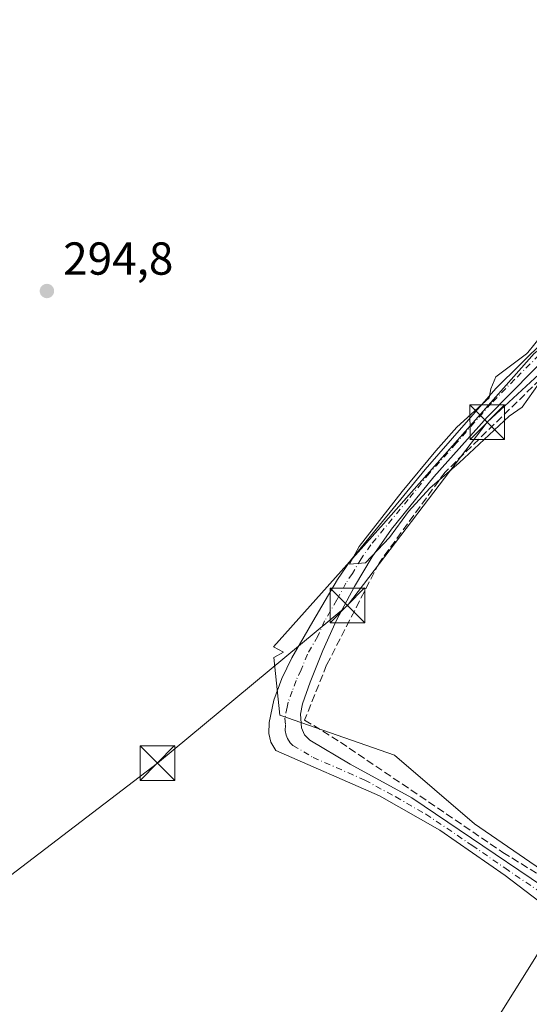
# Model space of a CAD drawing. Units: metres. Extents: x 604661 to 608147, y 4687566 to 4689942.
# Drawn here: x 605891 to 606002, y 4687694 to 4687907 of the extents above; entities that cross this region are included whole.
import ezdxf

# ---------------------------------------------------------------- set-up
doc = ezdxf.new("R2010")
doc.units = ezdxf.units.M
doc.header["$MEASUREMENT"] = 0
doc.linetypes.add('DGN Style 3', pattern=[2.307223458686699, 1.648016756204785, -0.6592067024819142])
doc.linetypes.add('DGN Style 4', pattern=[2.6384748266838614, 1.318413404963828, -0.6592067024819142, 0.001648016756204785, -0.6592067024819142])
for name, color, linetype, lineweight in [('Camino Cxs', 7, 'Continuous', 0), ('Camino eje', 30, 'DGN Style 4', 13), ('Corriente artificial Cxs', 4, 'Continuous', 13), ('Corriente artificial lineal', 4, 'DGN Style 3', 13), ('Cultivos herbáceos CxS', 92, 'Continuous', 0), ('Curva de nivel normal', 30, 'Continuous', 0), ('Pastizal CxS', 92, 'Continuous', 0), ('Punto de cota en terreno', 7, 'Continuous', 0), ('Rótulo de punto de cota en terreno', 7, 'Continuous', 0), ('Suelo desnudo CxS', 253, 'Continuous', 0), ('Tendido', 6, 'Continuous', 0), ('Torre de tendido puntual', 7, 'Continuous', 0)]:
    doc.layers.add(name, color=color, linetype=linetype, lineweight=lineweight)
doc.styles.add('Style-Arial', font='txt')

# ---------------------------------------------------------------- blocks, each defined once
blk = doc.blocks.new('5PATER')
at = {"layer": 'Suelo desnudo CxS', "linetype": 'Continuous', "lineweight": 0}
h = blk.add_hatch(color=51, dxfattribs=at)
edge = h.paths.add_edge_path()
edge.add_ellipse((0, 0), major_axis=(-0.1095731443231308, -0.1110710700762829), ratio=0.9994222409660322, start_angle=0, end_angle=360)
blk = doc.blocks.new('5TTEND')
at = {"layer": 'Corriente artificial Cxs', "color": 7, "linetype": 'Continuous', "lineweight": 0}
for p, q in [((-0.375, 0.3754), (0.375, -0.3746)), ((0.3720000000000001, 0.3784000000000001), (-0.3720000000000001, -0.3776))]:
    blk.add_line(p, q, dxfattribs=at)
at = {"layer": 'Corriente artificial Cxs', "color": 7, "linetype": 'Continuous', "lineweight": 0, "flags": 128}
blk.add_lwpolyline([(-0.375, -0.3746), (0.375, -0.3746), (0.375, 0.3754), (-0.375, 0.3754), (-0.3720000000000001, -0.3776)], dxfattribs=at)

msp = doc.modelspace()

# ---------------------------------------------------------------- linework, layer by layer
at = {"layer": 'Camino Cxs', "color": 7, "linetype": 'Continuous', "lineweight": 0}
for points in [[(606029.676, 4687696.617900001, 297.8212000000058), (606019.9700999996, 4687704.350099999, 296.1499999999942), (605996.6001000004, 4687722.190099999, 294.5746999999974), (605982.4001000002, 4687731.9901, 294.7989999999991), (605969.3701, 4687739.4301, 294.728099999993), (605946.9200999998, 4687749.2501, 295.0209000000032), (605945.8201000001, 4687751.0801, 295.0478000000003), (605945.3601000002, 4687752.960100001, 295.0896999999969), (605945.5000999998, 4687755.3201, 295.0657000000065), (605946.4700999996, 4687760.140100001, 294.9907999999996), (605948.2301000003, 4687764.840100001, 294.8420999999944), (605950.4101, 4687769.3301, 294.6803999999975), (605954.9401000004, 4687777.190099999, 294.6187000000064), (605960.2600999996, 4687786.270099999, 295.1554000000033), (605963.0601000005, 4687790.4101, 295.2932000000001), (605979.2801000001, 4687810.120100001, 295.4024000000064), (605994.5900999998, 4687827.610099999, 295.8960999999982), (606005.2401000002, 4687838.170100001, 295.8574999999983), (606034.3300999999, 4687865.360099999, 296.5599999999977), (606048.2901, 4687879.0701, 297.4027999999962), (606050.4301000005, 4687882.450099999, 298.402700000006), (606053.1013000002, 4687886.456499999, 297.3819999999978), (606055.2301000003, 4687895.370100001, 295.9407000000065)], [(606061.1700999998, 4687886.300100001, 295.7209000000003), (606048.2600999996, 4687874.1801, 296.0537999999942), (606026.9901000002, 4687854.920100001, 296.1747000000032), (606002.7001, 4687831.640100001, 295.5978999999934), (605992.7100999998, 4687821.4301, 295.6840999999986), (605981.1001000004, 4687808.4801, 295.3852999999945), (605971.9301000005, 4687797.1601, 295.9373999999953), (605967.7500999998, 4687791.1801, 295.499100000001), (605963.9200999998, 4687784.770099999, 295.3309000000008), (605960.0301000001, 4687777.460100001, 295.1591000000044), (605957.0601000005, 4687770.880100001, 294.6784999999945), (605954.3601000002, 4687764.0601, 294.9658000000054), (605952.7200999996, 4687759.340100001, 295.0434999999998), (605952.2701000003, 4687757.1501, 295.0829999999987), (605952.4901000002, 4687754.1501, 295.0801999999967), (605953.1101000002, 4687752.620100001, 295.1064999999944), (605954.2801000001, 4687751.470100001, 295.1340999999957), (605963.0201000003, 4687746.280099999, 295.1346999999951), (605976.3701, 4687739.0001, 294.9251999999979), (606017.6101000002, 4687711.130100001, 296.5960999999952), (606031.6101000002, 4687703.450099999, 297.0426000000007)], [(606019.9700999996, 4687704.350099999, 296.1499999999942), (605996.6001000004, 4687722.190099999, 294.5746999999974), (605982.4001000002, 4687731.9901, 294.7989999999991), (605969.3701, 4687739.4301, 294.728099999993), (605946.9200999998, 4687749.2501, 295.0209000000032), (605945.8201000001, 4687751.0801, 295.0478000000003), (605945.3601000002, 4687752.960100001, 295.0896999999969), (605945.5000999998, 4687755.3201, 295.0657000000065), (605946.4700999996, 4687760.140100001, 294.9907999999996), (605948.2301000003, 4687764.840100001, 294.8420999999944), (605950.4101, 4687769.3301, 294.6803999999975), (605954.9401000004, 4687777.190099999, 294.6187000000064), (605960.2600999996, 4687786.270099999, 295.1554000000033), (605963.0601000005, 4687790.4101, 295.2932000000001), (605979.2801000001, 4687810.120100001, 295.4024000000064), (605994.5900999998, 4687827.610099999, 295.8960999999982), (606005.2401000002, 4687838.170100001, 295.8574999999983)], [(606002.7001, 4687831.640100001, 295.5978999999934), (605992.7100999998, 4687821.4301, 295.6840999999986), (605981.1001000004, 4687808.4801, 295.3852999999945), (605971.9301000005, 4687797.1601, 295.9373999999953), (605967.7500999998, 4687791.1801, 295.499100000001), (605963.9200999998, 4687784.770099999, 295.3309000000008), (605960.0301000001, 4687777.460100001, 295.1591000000044), (605957.0601000005, 4687770.880100001, 294.6784999999945), (605954.3601000002, 4687764.0601, 294.9658000000054), (605952.7200999996, 4687759.340100001, 295.0434999999998), (605952.2701000003, 4687757.1501, 295.0829999999987), (605952.4901000002, 4687754.1501, 295.0801999999967), (605953.1101000002, 4687752.620100001, 295.1064999999944), (605954.2801000001, 4687751.470100001, 295.1340999999957), (605963.0201000003, 4687746.280099999, 295.1346999999951), (605976.3701, 4687739.0001, 294.9251999999979), (606017.6101000002, 4687711.130100001, 296.5960999999952)]]:
    msp.add_polyline3d(points, dxfattribs=at)
at = {"layer": 'Camino eje', "color": 30, "linetype": 'DGN Style 4', "lineweight": 13}
msp.add_polyline3d([(606003.9700999996, 4687834.905099999, 295.7252000000008), (605998.6451000003, 4687829.6251, 295.7709999999934), (605993.6501000002, 4687824.520099999, 295.8285999999935), (605985.9951, 4687815.7751, 295.5988999999972), (605980.1901000004, 4687809.300100001, 295.4121000000014), (605975.6051000003, 4687803.640100001, 295.5506000000024), (605967.4951, 4687793.7851, 295.4339999999939), (605965.4051000001, 4687790.795100001, 295.3793000000005), (605963.4901000002, 4687787.590100001, 295.3892999999953), (605962.0900999998, 4687785.520099999, 295.2679999999964), (605960.1451000003, 4687781.8651, 295.0445999999938), (605957.4851000002, 4687777.325099999, 294.7563999999985), (605956.0000999998, 4687774.0351, 294.6662999999971), (605953.7351000002, 4687770.1051, 294.6468000000023), (605952.3850999996, 4687766.6951, 294.6956000000064), (605951.2950999998, 4687764.450099999, 294.8264999999956), (605950.4751000004, 4687762.090100001, 294.9388000000035), (605949.5950999996, 4687759.7401, 295.0301999999938), (605949.3701, 4687758.645099999, 295.0737999999984), (605948.8850999996, 4687756.235099999, 295.1380000000063), (605948.9951, 4687754.735099999, 295.1530999999959), (605948.9250999996, 4687753.5551, 295.1680000000051), (605949.1551000001, 4687752.6151, 295.1723999999958), (605949.4650999998, 4687751.850099999, 295.1432000000059), (605950.0151000004, 4687750.9351, 295.1043999999966), (605950.6001000004, 4687750.360099999, 295.0819000000047), (605954.9700999996, 4687747.765100001, 295.0663000000059), (605966.1951000001, 4687742.8551, 295.0283000000054), (605972.8701, 4687739.215100001, 294.864499999996), (605979.3850999996, 4687735.495100001, 294.8512999999948), (605989.3969000002, 4687728.7291, 294.7174999999988), (605996.4968999998, 4687723.829100001, 294.6238000000012), (606007.1051000003, 4687716.6601, 295.1603999999934)], dxfattribs=at)
at = {"layer": 'Corriente artificial lineal', "color": 4, "linetype": 'DGN Style 3', "lineweight": 13}
msp.add_polyline3d([(606061.7100999998, 4687883.4901, 295.5927999999985), (606035.4801000003, 4687857.860099999, 295.4379999999946), (606007.4401000004, 4687832.800100001, 295.3598000000056), (605983.5800999999, 4687809.540100001, 295.1934999999939), (605969.2600999996, 4687789.850099999, 295.1502999999939), (605957.9200999998, 4687767.780099999, 294.4563000000053), (605953.1501000002, 4687755.850099999, 294.9906000000047), (605960.9001000002, 4687751.0701, 294.7268999999943), (605996.1001000004, 4687727.210100001, 294.5725999999996), (606023.0554000001, 4687710.363, 294.561400000006), (606027.0251000002, 4687707.958100001, 294.498900000006)], dxfattribs=at)
at = {"layer": 'Cultivos herbáceos CxS', "color": 92, "linetype": 'Continuous', "lineweight": 0}
for points in [[(606091.6303000003, 4687936.1613, 294.9391000000033), (606099.2873000001, 4687916.4891, 295.5859000000055), (606087.5153000001, 4687908.039100001, 295.1429999999964), (606075.9621000001, 4687899.746300001, 295.3475000000035), (606060.2451, 4687888.4661, 295.6303000000044), (606051.1047, 4687877.787500001, 295.5081000000064), (606043.3000999996, 4687868.564300001, 295.4829000000027), (606026.9818000002, 4687854.3749, 295.4942000000011), (606002.8589000005, 4687835.2191, 295.1193999999959), (605970.2219000002, 4687798.326500001, 295.0884999999981), (605946.3931, 4687771.6885, 294.4593000000023), (605948.5591000002, 4687770.564900001, 294.4342000000034), (605946.5049000002, 4687769.362500001, 294.5072999999975), (605947.7465000004, 4687756.944300001, 294.8662999999942), (605972.5831000004, 4687748.251499999, 293.9036999999953), (605989.9687000001, 4687733.349300001, 294.3928000000014), (606020.0931000002, 4687712.638300001, 294.5598000000027), (606014.5931000002, 4687697.394300001, 293.8650000000052), (605998.9571000002, 4687681.694300001, 293.6152000000002), (605955.9978, 4687632.588500001, 294.1738999999943), (605925.3750999998, 4687595.238700001, 294.0374000000011)], [(605998.9571000002, 4687681.694300001, 293.6152000000002), (606014.5931000002, 4687697.394300001, 293.8650000000052), (606020.0931000002, 4687712.638300001, 294.5598000000027), (605989.9687000001, 4687733.349300001, 294.3928000000014), (605972.5831000004, 4687748.251499999, 293.9036999999953), (605947.7465000004, 4687756.944300001, 294.8662999999942), (605946.5049000002, 4687769.362500001, 294.5072999999975), (605948.5591000002, 4687770.564900001, 294.4342000000034), (605946.3931, 4687771.6885, 294.4593000000023), (605970.2219000002, 4687798.326500001, 295.0884999999981), (606002.8589000005, 4687835.2191, 295.1193999999959), (606026.9818000002, 4687854.3749, 295.4942000000011), (606043.3000999996, 4687868.564300001, 295.4829000000027), (606051.1047, 4687877.787500001, 295.5081000000064), (606060.2451, 4687888.4661, 295.6303000000044), (606075.9621000001, 4687899.746300001, 295.3475000000035), (606087.5153000001, 4687908.039100001, 295.1429999999964)]]:
    msp.add_polyline3d(points, dxfattribs=at)
at = {"layer": 'Curva de nivel normal', "color": 30, "linetype": 'Continuous', "lineweight": 0, "elevation": 295, "flags": 128}
msp.add_lwpolyline([(606007.6200000001, 4687834.0101), (606000.25, 4687823.5801), (605997.4299999997, 4687821.6601), (605986.6100000005, 4687811.520099999), (605980.2800000003, 4687806.040100001), (605975.6699999999, 4687801.020099999), (605971.5300000003, 4687795.4001), (605966.3399999999, 4687789.880100001), (605962.8799999999, 4687789.630100001), (605964.9699999997, 4687793.420100001), (605974.2400000002, 4687805.340100001), (605981.5700000003, 4687814.130100001), (605986.0999999996, 4687819.2601), (605993.1500000004, 4687825.590100001), (605993.4699999997, 4687827.590100001), (605994.5800000001, 4687830.1501), (606001.1900000004, 4687835.1501), (606001.4600000001, 4687835.460100001), (606004.4900000002, 4687839.1601)], dxfattribs=at)
at = {"layer": 'Pastizal CxS', "color": 92, "linetype": 'Continuous', "lineweight": 0}
for points in [[(606091.6303000003, 4687936.1613, 294.9391000000033), (606099.2873000001, 4687916.4891, 295.5859000000055), (606087.5153000001, 4687908.039100001, 295.1429999999964), (606075.9621000001, 4687899.746300001, 295.3475000000035), (606060.2451, 4687888.4661, 295.6303000000044), (606051.1047, 4687877.787500001, 295.5081000000064), (606043.3000999996, 4687868.564300001, 295.4829000000027), (606026.9818000002, 4687854.3749, 295.4942000000011), (606002.8589000005, 4687835.2191, 295.1193999999959), (605970.2219000002, 4687798.326500001, 295.0884999999981), (605946.3931, 4687771.6885, 294.4593000000023), (605948.5591000002, 4687770.564900001, 294.4342000000034), (605946.5049000002, 4687769.362500001, 294.5072999999975), (605947.7465000004, 4687756.944300001, 294.8662999999942), (605972.5831000004, 4687748.251499999, 293.9036999999953), (605989.9687000001, 4687733.349300001, 294.3928000000014), (606020.0931000002, 4687712.638300001, 294.5598000000027), (606014.5931000002, 4687697.394300001, 293.8650000000052), (605998.9571000002, 4687681.694300001, 293.6152000000002), (605955.9978, 4687632.588500001, 294.1738999999943), (605925.3750999998, 4687595.238700001, 294.0374000000011)], [(606087.5153000001, 4687908.039100001, 295.1429999999964), (606075.9621000001, 4687899.746300001, 295.3475000000035), (606060.2451, 4687888.4661, 295.6303000000044), (606051.1047, 4687877.787500001, 295.5081000000064), (606043.3000999996, 4687868.564300001, 295.4829000000027), (606026.9818000002, 4687854.3749, 295.4942000000011), (606002.8589000005, 4687835.2191, 295.1193999999959), (605970.2219000002, 4687798.326500001, 295.0884999999981), (605946.3931, 4687771.6885, 294.4593000000023), (605948.5591000002, 4687770.564900001, 294.4342000000034), (605946.5049000002, 4687769.362500001, 294.5072999999975), (605947.7465000004, 4687756.944300001, 294.8662999999942), (605972.5831000004, 4687748.251499999, 293.9036999999953), (605989.9687000001, 4687733.349300001, 294.3928000000014), (606020.0931000002, 4687712.638300001, 294.5598000000027), (606014.5931000002, 4687697.394300001, 293.8650000000052), (605998.9571000002, 4687681.694300001, 293.6152000000002), (605955.9978, 4687632.588500001, 294.1738999999943), (605925.375, 4687595.238600001, 294.0374000000011), (605614.0776000004, 4687590.5112, 294.5292000000045)]]:
    msp.add_polyline3d(points, dxfattribs=at)
at = {"layer": 'Tendido', "color": 6, "linetype": 'Continuous', "lineweight": 0}
for points in [[(605934.6552999998, 4687595.3795, 294.6935999999987), (605942.3276000004, 4687607.7444, 294.8926000000066), (605960.1430000003, 4687636.4562, 294.959400000007), (605975.8499999996, 4687661.77, 293.9881000000024), (605992.9800000006, 4687688.210000001, 293.6244000000006), (606014.8419000005, 4687723.1691, 297.3086999999941), (606030.4736000003, 4687748.1656, 294.4311000000016), (606046.9835999999, 4687773.883199999, 294.2902000000031), (606068.5736999996, 4687807.905900001, 294.974000000002), (606086.4142000005, 4687836.02, 295.1122000000032), (606102.1100000005, 4687860.289999999, 295.5139000000054), (606122.8452000003, 4687894.563899999, 294.8369999999995), (606139.7785999998, 4687936.235900001, 299.8046000000031), (606063.4461000003, 4688000.9266, 295.3666999999987), (606028.8494999995, 4688030.065099999, 295.8460000000051), (605985.5115999999, 4688067.451900001, 296.6198000000004), (605948.3630999997, 4688099.624199999, 296.8000000000029), (605890.2199999997, 4688121.52, 297.9208000000072), (605820.3700000001, 4688082.060000001, 295.5099000000046), (605784.1699999999, 4688060.810000001, 295.3695000000007), (605715.0049999999, 4688018.965, 299.2737000000052)], [(606012.1201, 4687950.8201, 298.8325000000041), (606030.7325999998, 4687936.081300001, 297.4247999999934), (606064.1259000005, 4687890.6624, 296.0026999999973), (606025.5110999999, 4687850.645199999, 295.9830999999977), (605992.7027000004, 4687820.350299999, 295.5739000000031), (605962.4078000003, 4687780.662699999, 295.3127999999998), (605921.2649999997, 4687746.531400001, 295.5755999999965), (605870.0680000001, 4687707.5053, 294.036500000002), (605813.1825000001, 4687668.0823, 294.1958000000013), (605757.8909, 4687629.138599999, 294.1227999999974), (605705.1491, 4687591.894200001, 294.4793999999966)]]:
    msp.add_polyline3d(points, dxfattribs=at)

# ---------------------------------------------------------------- block references
at = {"layer": 'Punto de cota en terreno', "color": 7, "linetype": 'Continuous', "lineweight": 0, "xscale": 10, "yscale": 10, "zscale": 10}
msp.add_blockref('5PATER', (605897.3300000001, 4687848.75, 294.8000000000029), dxfattribs=at)
at = {"layer": 'Torre de tendido puntual', "color": 7, "linetype": 'Continuous', "lineweight": 0, "xscale": 10, "yscale": 10, "zscale": 10}
for p in [(605992.7027000004, 4687820.350299999, 295.5739000000031), (605962.4078000003, 4687780.662699999, 295.3127999999998), (605921.2649999997, 4687746.531400001, 295.5755999999965)]:
    msp.add_blockref('5TTEND', p, dxfattribs=at)

# ---------------------------------------------------------------- texts
at = {"layer": 'Rótulo de punto de cota en terreno', "color": 7, "linetype": 'Continuous', "lineweight": 0, "style": 'Style-Arial'}
msp.add_text('294,8', height=7.000000000000002, dxfattribs=at).set_placement((605900.8578000005, 4687852.277799999))

doc.saveas('drawing.dxf')
